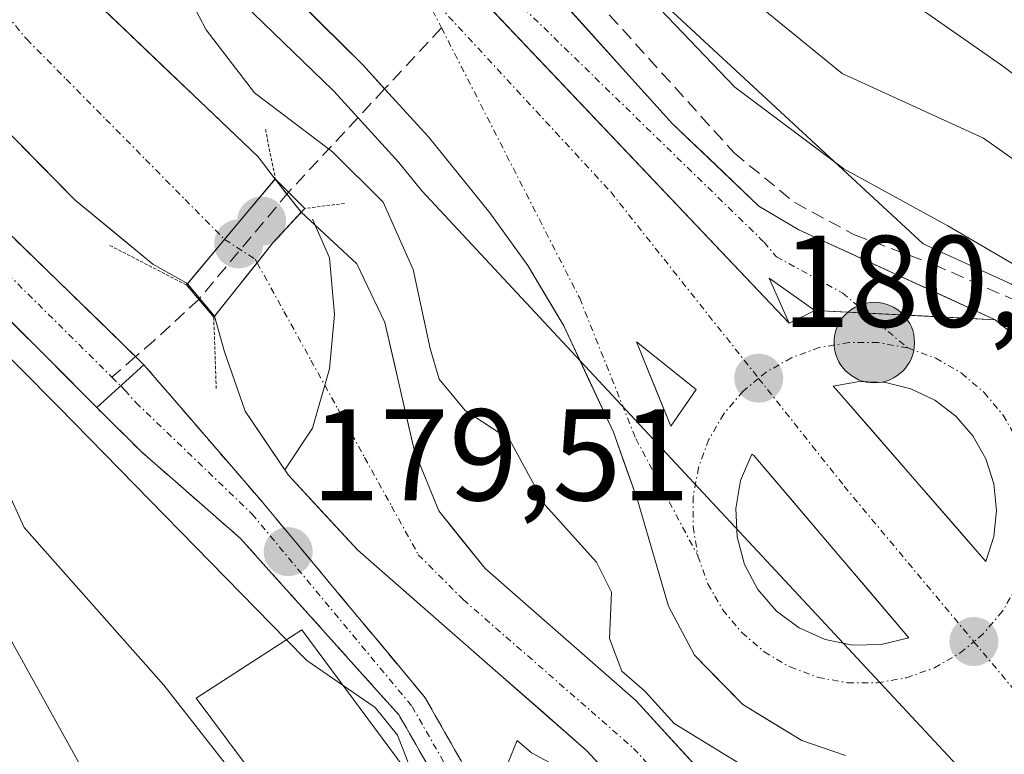
# Model space of a CAD drawing. Units: metres. Extents: x 616878 to 620320, y 4775703 to 4778077.
# Drawn here: x 617438 to 617514, y 4776992 to 4777049 of the extents above; entities that cross this region are included whole.
import ezdxf
from ezdxf.enums import TextEntityAlignment as Align

# ---------------------------------------------------------------- set-up
doc = ezdxf.new("R2010")
doc.units = ezdxf.units.M
doc.header["$MEASUREMENT"] = 0
for name, pattern in [('TRAZO_Y_PUNTO', [1, 0.5, -0.25, 0, -0.25]), ('TRAZOS2', [0.375, 0.25, -0.125]), ('TRAZOSX2', [1.5, 1, -0.5])]:
    doc.linetypes.add(name, pattern=pattern)
for name, color, linetype, lineweight in [('Arbolado forestal CxS', 92, 'Continuous', 0), ('Camino', 19, 'TRAZOSX2', 0), ('Camino Cxs', 19, 'Continuous', 0), ('Camino eje', 19, 'TRAZO_Y_PUNTO', 0), ('Carretera de calzada única', 19, 'Continuous', 13), ('Carretera de calzada única Cxs', 19, 'Continuous', 13), ('Carretera de calzada única eje', 19, 'TRAZO_Y_PUNTO', 0), ('Carátula', 7, 'Continuous', 5), ('Corriente natural Cxs', 5, 'Continuous', 13), ('Corriente natural eje', 5, 'TRAZO_Y_PUNTO', 0), ('Corriente natural eje oculto', 252, 'TRAZO_Y_PUNTO', 0), ('Corriente natural oculto Cxs', 252, 'Continuous', 13), ('Corriente natural superficial', 5, 'Continuous', 13), ('Corriente natural superficial oculto', 252, 'TRAZO_Y_PUNTO', 13), ('Curva de nivel normal', 36, 'Continuous', 0), ('Isleta de vial', 135, 'Continuous', 13), ('Molino', 142, 'Continuous', 13), ('Molino Cxs', 142, 'Continuous', 13), ('Núcleo urbano CxS', 19, 'Continuous', 0), ('Obra de contención lineal', 1, 'TRAZOSX2', 13), ('Presa lineal', 232, 'Continuous', 0), ('Puente', 1, 'Continuous', 0), ('Puente Cxs', 1, 'Continuous', 13), ('Puente esquema', 1, 'TRAZOS2', 0), ('Punto de cota en construcción elevada', 7, 'Continuous', 0), ('Punto de cota en terreno', 7, 'Continuous', 0), ('Punto kilométrico de carretera', 7, 'Continuous', 0), ('Rótulo de punto de cota en terreno', 19, 'Continuous', 0), ('Senda', 19, 'TRAZOSX2', 0), ('Suelo desnudo CxS', 43, 'Continuous', 0)]:
    doc.layers.add(name, color=color, linetype=linetype, lineweight=lineweight)
doc.styles.add('Arial', font='txt', dxfattribs={"height": 0.2})

# ---------------------------------------------------------------- blocks, each defined once
blk = doc.blocks.new('*U156')
at = {"layer": 'Arbolado forestal CxS', "color": 92, "linetype": 'Continuous', "lineweight": 0}
for points in [[(617435.4201, 4777042.1101, 178.3966), (617442.4801, 4777034.9701, 179.1114), (617448.4601, 4777030.0401, 178.9698), (617451.0201, 4777028.6001, 178.1093), (617451.1037, 4777028.5161, 178.0844), (617453.1919, 4777026.0477, 177.8168), (617453.9501, 4777023.3101, 178.0575), (617455.5501, 4777018.7401, 178.6295), (617458.8601, 4777013.8401, 179.2466), (617464.2101, 4777008.0501, 179.7217), (617481.8401, 4776992.6301, 179.1142), (617487.4901, 4776986.4501, 178.7429)], [(617492.0501, 4776989.4401, 178.8441), (617485.6001, 4776996.4801, 179.6616), (617474.0001, 4777006.6301, 179.5019), (617470.4401, 4777011.0701, 179.3375), (617468.5801, 4777015.6701, 179.1493), (617466.2901, 4777025.5501, 179.4093), (617464.1401, 4777030.0601, 178.6941), (617459.8707, 4777034.0291, 178.0282), (617457.8483, 4777036.5741, 178.3037), (617456.5401, 4777038.2901, 178.6021), (617435.7601, 4777058.1301, 176.8755), (617431.6601, 4777062.5801, 176.623), (617428.7801, 4777066.6801, 176.8195), (617415.825, 4777082.9886, 176.2963), (617421.6313, 4777079.4115, 177.0378), (617452.4273, 4777052.9899, 180.132), (617462.2935, 4777043.4135, 180.2854), (617462.4017, 4777043.3057, 180.2978), (617467.3649, 4777037.8627, 180.4684), (617469.1328, 4777035.6839, 180.3724), (617518.3501, 4776982.8901, 180.859)]]:
    blk.add_polyline3d(points, dxfattribs=at)
blk = doc.blocks.new('*U170')
at = {"layer": 'Suelo desnudo CxS', "color": 43, "linetype": 'Continuous', "lineweight": 0}
for points in [[(617487.4901, 4776986.4501, 178.7429), (617481.8401, 4776992.6301, 179.1142), (617464.2101, 4777008.0501, 179.7217), (617458.8601, 4777013.8401, 179.2466), (617455.5501, 4777018.7401, 178.6295), (617453.9501, 4777023.3101, 178.0575), (617453.1919, 4777026.0477, 177.8168), (617451.1037, 4777028.5161, 178.0844), (617451.0201, 4777028.6001, 178.1093), (617448.4601, 4777030.0401, 178.9698), (617442.4801, 4777034.9701, 179.1114), (617435.4201, 4777042.1101, 178.3966)], [(617374.3801, 4777160.3201, 176.586), (617399.0101, 4777125.9101, 176.0586), (617403.7001, 4777118.5601, 176.2189), (617405.0701, 4777114.4701, 176.3317), (617405.4831, 4777108.4237, 176.1347), (617405.4589, 4777108.1682, 176.1254), (617405.1273, 4777104.6671, 177.5886), (617411.3263, 4777088.6519, 176.548), (617415.825, 4777082.9886, 176.2963), (617428.7801, 4777066.6801, 176.8195), (617431.6601, 4777062.5801, 176.623), (617435.7601, 4777058.1301, 176.8755), (617456.5401, 4777038.2901, 178.6021), (617457.8483, 4777036.5741, 178.3037), (617459.8707, 4777034.0291, 178.0282), (617464.1401, 4777030.0601, 178.6941), (617466.2901, 4777025.5501, 179.4093), (617468.5801, 4777015.6701, 179.1493), (617470.4401, 4777011.0701, 179.3375), (617474.0001, 4777006.6301, 179.5019), (617485.6001, 4776996.4801, 179.6616), (617492.0501, 4776989.4401, 178.8441)]]:
    blk.add_polyline3d(points, dxfattribs=at)
blk = doc.blocks.new('5PATER')
at = {"layer": 'Carátula', "linetype": 'Continuous', "lineweight": 5}
h = blk.add_hatch(color=250, dxfattribs=at)
edge = h.paths.add_edge_path()
edge.add_ellipse((0.002, 0.008), major_axis=(-1.326, -1.344), ratio=0.999422, start_angle=0, end_angle=360)
blk = doc.blocks.new('*U282')
at = {"layer": 'Carretera de calzada única Cxs', "color": 19, "linetype": 'Continuous', "lineweight": 13}
blk.add_polyline3d([(617478.37, 4777051.97, 181.123), (617481.72, 4777048.26, 180.906), (617485.07, 4777044.55, 181.134), (617488.42, 4777040.84, 181.39), (617491.745, 4777037.675, 180.817), (617495.07, 4777034.51, 181.019), (617498.14, 4777032.68, 180.935), (617501.918, 4777030.953, 181.28), (617505.695, 4777029.225, 181.093), (617509.473, 4777027.498, 180.78), (617513.25, 4777025.77, 181.054), (617508.623, 4777026.01, 180.732), (617503.997, 4777026.25, 180.725), (617499.37, 4777026.49, 180.785), (617495.85, 4777028.96, 180.817), (617497.39, 4777025.5, 180.816), (617494.033, 4777029.039, 180.81), (617490.676, 4777032.578, 180.817), (617487.319, 4777036.117, 180.829), (617483.962, 4777039.656, 180.794), (617480.605, 4777043.195, 180.823), (617477.248, 4777046.734, 180.767), (617473.891, 4777050.273, 180.716)], dxfattribs=at)
blk = doc.blocks.new('*U284')
at = {"layer": 'Carretera de calzada única Cxs', "color": 19, "linetype": 'Continuous', "lineweight": 13}
for points in [[(617434.88, 4777084.24, 180.086), (617438.453, 4777081.94, 180.173), (617442.027, 4777079.64, 180.266), (617445.6, 4777077.34, 180.328), (617449.244, 4777074.05, 180.351), (617452.888, 4777070.76, 180.423), (617456.532, 4777067.47, 180.52), (617460.176, 4777064.18, 180.576), (617463.82, 4777060.89, 180.604), (617467.177, 4777057.351, 180.672), (617470.534, 4777053.812, 180.699), (617473.891, 4777050.273, 180.716), (617477.248, 4777046.734, 180.767), (617480.605, 4777043.195, 180.823), (617483.962, 4777039.656, 180.794), (617487.319, 4777036.117, 180.829), (617490.676, 4777032.578, 180.817), (617494.033, 4777029.039, 180.81), (617497.39, 4777025.5, 180.816), (617499.37, 4777026.49, 180.785), (617503.997, 4777026.25, 180.725), (617508.623, 4777026.01, 180.732), (617513.25, 4777025.77, 181.054), (617515.81, 4777023.7, 180.619)], [(617501.73, 4776992.26, 180.599), (617498.37, 4776993.43, 180.488), (617496.095, 4776994.805, 180.461), (617493.82, 4776996.18, 180.418), (617491.96, 4776998.08, 180.524), (617490.1, 4776999.98, 180.459), (617488.1, 4777003.74, 180.405), (617486.895, 4777007.875, 180.503), (617485.69, 4777012.01, 180.538), (617484.79, 4777014.57, 180.584), (617483.89, 4777017.13, 180.584), (617481.97, 4777021.21, 180.599), (617480.05, 4777025.29, 180.67), (617478.665, 4777027.61, 180.632), (617477.28, 4777029.93, 180.596), (617474.37, 4777033.99, 180.585), (617472.005, 4777036.905, 180.546), (617469.64, 4777039.82, 180.53), (617467.105, 4777042.6, 180.466), (617464.57, 4777045.38, 180.364), (617461.358, 4777048.58, 180.267), (617458.147, 4777051.78, 180.195)]]:
    blk.add_polyline3d(points, dxfattribs=at)
for points in [[(617486.96, 4777020.83, 180.652), (617488.28, 4777017.58, 180.642), (617490.23, 4777020.41, 180.685), (617487.935, 4777022.245, 180.672), (617485.64, 4777024.08, 180.665), (617486.96, 4777020.83, 180.652)], [(617501.23, 4777020.16, 180.862), (617504.055, 4777016.915, 180.897), (617506.88, 4777013.67, 180.888), (617509.705, 4777010.425, 180.859), (617512.53, 4777007.18, 180.822), (617513.14, 4777009.1, 180.829), (617513.35, 4777011.11, 180.831), (617513.14, 4777013.14, 180.849), (617512.53, 4777015.07, 180.823), (617511.53, 4777016.84, 180.785), (617510.21, 4777018.36, 180.784), (617508.6, 4777019.59, 180.83), (617506.76, 4777020.46, 180.876), (617504.8, 4777020.93, 180.863), (617502.78, 4777021.01, 180.858), (617500.78, 4777020.67, 180.851), (617501.23, 4777020.16, 180.862)], [(617506.6, 4777001.32, 180.673), (617503.618, 4777004.825, 180.761), (617500.635, 4777008.33, 180.746), (617497.653, 4777011.835, 180.774), (617494.67, 4777015.34, 180.735), (617494.51, 4777015.42, 180.731), (617493.66, 4777013.4, 180.703), (617493.28, 4777011.25, 180.684), (617493.39, 4777009.07, 180.678), (617493.96, 4777006.96, 180.667), (617494.98, 4777005.02, 180.653), (617496.41, 4777003.36, 180.64), (617498.16, 4777002.07, 180.671), (617500.16, 4777001.18, 180.697), (617502.3, 4777000.75, 180.704), (617504.48, 4777000.8, 180.685), (617506.6, 4777001.32, 180.673)]]:
    blk.add_polyline3d(points, close=True, dxfattribs=at)
blk = doc.blocks.new('5HITCA')
at = {"layer": 'Carátula', "linetype": 'Continuous', "lineweight": 5}
h = blk.add_hatch(color=1, dxfattribs=at)
edge = h.paths.add_edge_path()
edge.add_arc((0, 0.001), 3.096, 0.00109, 360.00109)
at = {"layer": 'Carátula', "color": 250, "linetype": 'Continuous', "lineweight": 5}
blk.add_circle((0, 0.001, 0.003), 3.096, dxfattribs=at)
blk = doc.blocks.new('5PANOT')
at = {"layer": 'Carátula', "linetype": 'Continuous', "lineweight": 5}
h = blk.add_hatch(color=1, dxfattribs=at)
edge = h.paths.add_edge_path()
edge.add_arc((0.002, -0.001), 1.888, 270.0012, 630.0012)

msp = doc.modelspace()

# ---------------------------------------------------------------- linework, layer by layer
at = {"layer": 'Arbolado forestal CxS', "color": 92, "linetype": 'Continuous', "lineweight": 0}
for points in [[(617547.16, 4776989.45, 184.825), (617532.764, 4777012.782, 184.447), (617526.268, 4777017.465, 182.726), (617523.784, 4777020.462, 182.421), (617523.594, 4777020.668, 182.322), (617520.485, 4777023.758, 182.129), (617520.277, 4777023.945, 182.169), (617515.136, 4777028.103, 181.787), (617515.031, 4777028.175, 181.804), (617514.948, 4777028.243, 181.825), (617514.855, 4777028.296, 181.829), (617514.748, 4777028.369, 181.842), (617514.607, 4777028.437, 181.835), (617514.498, 4777028.498, 181.835), (617507.708, 4777031.603, 180.671), (617478.156, 4777058.95, 182.872), (617459.789, 4777090.721, 185.316), (617444.769, 4777121.644, 186.33)], [(617444.769, 4777121.644, 186.33), (617459.789, 4777090.721, 185.316), (617478.156, 4777058.95, 182.872), (617507.708, 4777031.603, 180.671), (617514.498, 4777028.498, 181.835), (617514.607, 4777028.437, 181.835), (617514.748, 4777028.369, 181.842), (617514.855, 4777028.296, 181.829), (617514.948, 4777028.243, 181.825), (617515.031, 4777028.175, 181.804), (617515.136, 4777028.103, 181.787), (617520.277, 4777023.945, 182.169), (617520.485, 4777023.758, 182.129), (617523.594, 4777020.668, 182.322), (617523.784, 4777020.462, 182.421), (617526.268, 4777017.465, 182.726), (617532.764, 4777012.782, 184.447), (617547.16, 4776989.45, 184.825)], [(617405.401, 4777089.411, 177.298), (617406.314, 4777083.523, 177.511), (617406.5, 4777082.32, 177.669), (617413.07, 4777069.04, 178.592), (617420.95, 4777058.91, 178.137), (617428.47, 4777050.9, 177.795), (617435.42, 4777042.11, 178.397), (617442.48, 4777034.97, 179.111), (617448.46, 4777030.04, 178.97), (617451.02, 4777028.6, 178.109), (617451.104, 4777028.516, 178.084), (617453.192, 4777026.048, 177.817), (617453.95, 4777023.31, 178.057), (617455.55, 4777018.74, 178.63), (617458.86, 4777013.84, 179.247), (617464.21, 4777008.05, 179.722), (617481.84, 4776992.63, 179.114), (617487.49, 4776986.45, 178.743), (617491.01, 4776978.57, 179.483), (617492.14, 4776975.977, 179.599)], [(617415.825, 4777082.989, 176.296), (617421.631, 4777079.411, 177.038), (617452.427, 4777052.99, 180.132), (617462.293, 4777043.413, 180.285), (617462.402, 4777043.306, 180.298), (617467.365, 4777037.863, 180.468), (617469.133, 4777035.684, 180.372), (617518.35, 4776982.89, 180.859)], [(617415.825, 4777082.989, 176.296), (617428.78, 4777066.68, 176.82), (617431.66, 4777062.58, 176.623), (617435.76, 4777058.13, 176.876), (617456.54, 4777038.29, 178.602), (617457.848, 4777036.574, 178.304), (617459.871, 4777034.029, 178.028), (617464.14, 4777030.06, 178.694), (617466.29, 4777025.55, 179.409), (617468.58, 4777015.67, 179.149), (617470.44, 4777011.07, 179.337), (617474, 4777006.63, 179.502), (617485.6, 4776996.48, 179.662), (617492.05, 4776989.44, 178.844), (617496.07, 4776980.42, 179.625), (617497.985, 4776975.221, 180.022)]]:
    msp.add_polyline3d(points, dxfattribs=at)
at = {"layer": 'Camino', "color": 19, "linetype": 'TRAZOSX2', "lineweight": 0}
for points in [[(617447.76, 4777022.31), (617456.898, 4777011.714), (617456.988, 4777011.617), (617469.312, 4776996.808), (617469.431, 4776996.637), (617474.307, 4776988.077)], [(617470.182, 4776990.47), (617467.4, 4776995.354), (617455.202, 4777008.944), (617447.635, 4777015.558), (617444.14, 4777019.01)]]:
    msp.add_lwpolyline(points, dxfattribs=at)
at = {"layer": 'Camino Cxs', "color": 19, "linetype": 'Continuous', "lineweight": 0}
msp.add_lwpolyline([(617447.76, 4777022.31), (617444.14, 4777019.01)], dxfattribs=at)
msp.add_polyline3d([(617469.803, 4776991.135, 180.057), (617467.4, 4776995.354, 179.959), (617464.351, 4776998.751, 179.915), (617461.301, 4777002.149, 179.73), (617458.252, 4777005.546, 179.523), (617455.202, 4777008.944, 179.287), (617452.68, 4777011.149, 179.253), (617450.158, 4777013.353, 179.454), (617447.635, 4777015.558, 179.583), (617444.14, 4777019.01, 179.668), (617447.76, 4777022.31, 179.114), (617450.806, 4777018.778, 179.136), (617453.852, 4777015.246, 178.912), (617456.899, 4777011.714, 179.154), (617456.989, 4777011.617, 179.153), (617460.07, 4777007.915, 179.382), (617463.151, 4777004.212, 179.57), (617466.232, 4777000.51, 179.742), (617469.313, 4776996.808, 179.792), (617469.431, 4776996.637, 179.799), (617471.869, 4776992.357, 179.89), (617474.308, 4776988.077, 179.979)], dxfattribs=at)
at = {"layer": 'Camino eje', "color": 19, "linetype": 'TRAZO_Y_PUNTO', "lineweight": 0}
for points in [[(617445.979, 4777020.687), (617446.285, 4777020.352)], [(617446.285, 4777020.352), (617447.152, 4777019.403), (617456.068, 4777010.847), (617468.39, 4776996.04), (617471.365, 4776990.818)]]:
    msp.add_lwpolyline(points, dxfattribs=at)
at = {"layer": 'Carretera de calzada única', "color": 19, "linetype": 'Continuous', "lineweight": 13}
for points in [[(617407.64, 4777164.76), (617412.25, 4777149.93), (617419.53, 4777137.9), (617427.85, 4777127.34), (617434.12, 4777120.3), (617437.73, 4777116.84), (617442.1, 4777113.57), (617444, 4777111.43), (617445.39, 4777108.94), (617450.39, 4777095.43), (617455.07, 4777085.99), (617458.98, 4777079.59), (617466.53, 4777068.34), (617478.37, 4777051.97), (617488.42, 4777040.84), (617495.07, 4777034.51), (617498.14, 4777032.68), (617513.25, 4777025.77)], [(617340.21, 4777143.65), (617351.66, 4777130.18), (617358.62, 4777120.36), (617363.89, 4777111.86), (617369.5, 4777100.85), (617375.91, 4777081.55), (617378.62, 4777077.34), (617380.14, 4777075.79), (617384.07, 4777072.73), (617394.23, 4777066.61), (617402.5, 4777060.73), (617412.44, 4777050.83), (617444.14, 4777019.01)], [(617447.121, 4777022.932), (617431.28, 4777038.35), (617417.82, 4777054.96), (617406.55, 4777066.51), (617390.32, 4777080.41), (617388.19, 4777082.51), (617385.41, 4777086.48), (617385.21, 4777089.38), (617385.94, 4777091.88), (617388.39, 4777094.59), (617392.89, 4777096.11), (617395.19, 4777096.89)], [(617418.71, 4777086.61), (617422.32, 4777084.66), (617428.53, 4777080.48), (617435.05, 4777074.6), (617445.3, 4777064.58), (617464.57, 4777045.38), (617466.276, 4777043.509)], [(617466.276, 4777043.509), (617469.64, 4777039.82), (617474.37, 4777033.99), (617477.28, 4777029.93), (617480.05, 4777025.29), (617483.89, 4777017.13), (617485.69, 4777012.01), (617488.1, 4777003.74), (617490.1, 4776999.98), (617493.82, 4776996.18), (617498.37, 4776993.43), (617501.73, 4776992.26)], [(617499.37, 4777026.49), (617495.85, 4777028.96), (617497.39, 4777025.5)], [(617499.37, 4777026.49), (617497.39, 4777025.5)], [(617564.92, 4776958.01), (617564.16, 4776958.48), (617563.53, 4776959.08), (617558.25, 4776964.54), (617551.32, 4776972.74), (617548.35, 4776976.75), (617541.67, 4776986.85), (617528.14, 4777009.81), (617525.69, 4777013.46), (617521.48, 4777018.54), (617518.37, 4777021.63), (617513.25, 4777025.77)], [(617485.64, 4777024.08), (617486.96, 4777020.83), (617488.28, 4777017.58)], [(617488.28, 4777017.58), (617490.23, 4777020.41), (617487.935, 4777022.245), (617485.64, 4777024.08)], [(617447.76, 4777022.31), (617447.121, 4777022.932)], [(617512.53, 4777007.18), (617513.14, 4777009.1), (617513.35, 4777011.11), (617513.14, 4777013.14), (617512.53, 4777015.07), (617511.53, 4777016.84), (617510.21, 4777018.36), (617508.6, 4777019.59), (617506.76, 4777020.46), (617504.8, 4777020.93), (617502.78, 4777021.01), (617500.78, 4777020.67), (617501.23, 4777020.16)], [(617501.23, 4777020.16), (617504.055, 4777016.915), (617506.88, 4777013.67), (617509.705, 4777010.425), (617512.53, 4777007.18)], [(617506.6, 4777001.32), (617503.618, 4777004.825), (617500.635, 4777008.33), (617497.653, 4777011.835), (617494.67, 4777015.34), (617494.51, 4777015.42), (617493.66, 4777013.4), (617493.28, 4777011.25), (617493.39, 4777009.07), (617493.96, 4777006.96), (617494.98, 4777005.02), (617496.41, 4777003.36), (617498.16, 4777002.07), (617500.16, 4777001.18), (617502.3, 4777000.75)], [(617502.3, 4777000.75), (617504.48, 4777000.8), (617506.6, 4777001.32)]]:
    msp.add_lwpolyline(points, dxfattribs=at)
at = {"layer": 'Carretera de calzada única Cxs', "color": 19, "linetype": 'Continuous', "lineweight": 13}
for points in [[(617424.16, 4777091.14), (617445.6, 4777077.34), (617463.82, 4777060.89), (617497.39, 4777025.5)], [(617424.16, 4777091.14), (617445.6, 4777077.34), (617463.82, 4777060.89), (617497.39, 4777025.5)], [(617499.37, 4777026.49), (617513.25, 4777025.77)], [(617499.37, 4777026.49), (617513.25, 4777025.77)], [(617447.76, 4777022.31), (617444.14, 4777019.01)]]:
    msp.add_lwpolyline(points, dxfattribs=at)
msp.add_polyline3d([(617437.872, 4777031.934, 179.044), (617441.168, 4777028.726, 178.956), (617444.464, 4777025.518, 179.007), (617447.76, 4777022.31, 179.114), (617444.14, 4777019.01, 179.668), (617440.618, 4777022.546, 179.582), (617437.096, 4777026.081, 180.281)], dxfattribs=at)
at = {"layer": 'Carretera de calzada única eje', "color": 19, "linetype": 'TRAZO_Y_PUNTO', "lineweight": 0}
for points in [[(617441.07, 4777107.71), (617444.53, 4777102.97), (617451.73, 4777087.76), (617461.62, 4777070.8), (617476.94, 4777049.76), (617495.46, 4777031.74), (617496.41, 4777030.61), (617501.51, 4777027.82), (617503.329, 4777026.285)], [(617385.1, 4777078.41), (617402.78, 4777066.08), (617424.76, 4777041.68), (617445.305, 4777021.354)], [(617468.96, 4777051.52), (617470.652, 4777048.211)], [(617468.96, 4777051.52), (617483.67, 4777035.59), (617495.045, 4777021.262)], [(617470.652, 4777048.211), (617481.28, 4777027.42), (617485.6, 4777016.63), (617490.37, 4777007.61)], [(617503.329, 4777026.285), (617506.51, 4777023.6)], [(617506.51, 4777023.6), (617504.26, 4777024.01), (617501.98, 4777024.01), (617499.71, 4777023.63), (617497.57, 4777022.84), (617495.62, 4777021.74), (617495.045, 4777021.262)], [(617506.51, 4777023.6), (617508.67, 4777022.82), (617510.64, 4777021.66), (617512.39, 4777020.18), (617513.85, 4777018.43), (617515, 4777016.43), (617515.76, 4777014.27), (617516.16, 4777012.02), (617516.14, 4777009.74), (617515.73, 4777007.49), (617514.94, 4777005.34), (617513.8, 4777003.35), (617512.32, 4777001.61), (617511.599, 4777001.015)], [(617445.305, 4777021.354), (617445.979, 4777020.687)], [(617495.045, 4777021.262), (617493.85, 4777020.27), (617492.37, 4777018.54), (617491.21, 4777016.56), (617490.42, 4777014.41), (617490.01, 4777012.16), (617490, 4777009.86), (617490.37, 4777007.61)], [(617495.045, 4777021.262), (617501.62, 4777012.98), (617511.599, 4777001.015)], [(617490.37, 4777007.61), (617491.14, 4777005.46), (617492.28, 4777003.47), (617493.75, 4777001.71), (617495.48, 4777000.23), (617497.46, 4776999.07), (617499.62, 4776998.27), (617501.87, 4776997.86), (617504.16, 4776997.85), (617506.41, 4776998.24), (617508.57, 4776999.01), (617510.55, 4777000.15), (617511.599, 4777001.015)], [(617511.599, 4777001.015), (617521.17, 4776989.54), (617548.5, 4776954.48), (617551.33, 4776949.83), (617555.92, 4776942.66), (617561.1, 4776936.22), (617564.23, 4776931.21)]]:
    msp.add_lwpolyline(points, dxfattribs=at)
at = {"layer": 'Corriente natural Cxs', "color": 5, "linetype": 'Continuous', "lineweight": 13}
for points in [[(617435.76, 4777058.13, 176.658), (617439.223, 4777054.823, 177.014), (617442.687, 4777051.517, 177.137), (617446.15, 4777048.21, 176.953), (617449.613, 4777044.903, 177.913), (617453.077, 4777041.597, 178.664), (617456.54, 4777038.29, 179.24), (617457.848, 4777036.574, 179.004), (617455.909, 4777034.257, 178.507), (617453.97, 4777031.941, 178.334), (617451.104, 4777028.516, 179.278), (617451.02, 4777028.6, 179.259), (617448.46, 4777030.04, 179.019), (617445.47, 4777032.505, 178.946), (617442.48, 4777034.97, 178.638), (617440.127, 4777037.35, 178.45), (617437.773, 4777039.73, 178.029)], [(617484.665, 4776989.54, 179.388), (617481.84, 4776992.63, 179.595), (617478.314, 4776995.714, 179.505), (617474.788, 4776998.798, 179.434), (617471.262, 4777001.882, 179.703), (617467.736, 4777004.966, 179.619), (617464.21, 4777008.05, 179.414), (617461.535, 4777010.945, 179.013), (617458.86, 4777013.84, 178.793), (617457.205, 4777016.29, 178.262), (617455.55, 4777018.74, 177.937), (617453.95, 4777023.31, 178.157), (617453.192, 4777026.048, 178.556), (617454.831, 4777028.101, 177.975), (617456.469, 4777030.153, 177.701), (617457.68, 4777031.67, 178.054), (617459.871, 4777034.029, 178.688), (617462.005, 4777032.045, 178.369), (617464.14, 4777030.06, 178.326), (617466.29, 4777025.55, 178.4), (617467.053, 4777022.257, 178.608), (617467.817, 4777018.963, 178.787), (617468.58, 4777015.67, 178.969), (617470.44, 4777011.07, 179.15), (617472.22, 4777008.85, 179.272), (617474, 4777006.63, 179.416), (617476.9, 4777004.093, 179.376), (617479.8, 4777001.555, 179.313), (617482.7, 4776999.018, 179.473), (617485.6, 4776996.48, 179.8), (617488.825, 4776992.96, 179.703), (617492.05, 4776989.44, 179.44)]]:
    msp.add_polyline3d(points, dxfattribs=at)
at = {"layer": 'Corriente natural eje', "color": 5, "linetype": 'TRAZO_Y_PUNTO', "lineweight": 0}
for points in [[(617407.207, 4777090.711, 178.507), (617407.91, 4777089.48, 177.995), (617409.01, 4777086.253, 177.222), (617410.11, 4777083.027, 176.752), (617411.21, 4777079.8, 176.671), (617414.398, 4777076.18, 176.854), (617417.585, 4777072.56, 176.897), (617420.773, 4777068.94, 177.056), (617423.96, 4777065.32, 176.938), (617426.918, 4777061.722, 176.672), (617429.876, 4777058.124, 176.794), (617432.834, 4777054.526, 176.763), (617435.792, 4777050.928, 176.849), (617438.75, 4777047.33, 176.917), (617441.794, 4777044.252, 176.871), (617444.838, 4777041.174, 177.172), (617447.882, 4777038.097, 177.466), (617450.926, 4777035.019, 178.238), (617453.97, 4777031.941, 178.334)], [(617456.469, 4777030.153, 177.701), (617458.536, 4777026.411, 177.203), (617460.603, 4777022.669, 177.133), (617462.67, 4777018.927, 177.606), (617464.737, 4777015.185, 178.604), (617466.803, 4777011.442, 179.156), (617468.87, 4777007.7, 179.396), (617472.33, 4777004.25, 179.608), (617475.605, 4777001.39, 179.407), (617478.88, 4776998.53, 179.282), (617482.155, 4776995.67, 179.453), (617485.43, 4776992.81, 179.481), (617488.025, 4776989.96, 179.234)]]:
    msp.add_polyline3d(points, dxfattribs=at)
at = {"layer": 'Corriente natural eje oculto', "color": 252, "linetype": 'TRAZO_Y_PUNTO', "lineweight": 0}
msp.add_polyline3d([(617453.97, 4777031.941, 178.334), (617456.32, 4777030.42, 177.792), (617456.469, 4777030.153, 177.701)], dxfattribs=at)
at = {"layer": 'Corriente natural oculto Cxs', "color": 252, "linetype": 'Continuous', "lineweight": 13}
msp.add_polyline3d([(617459.871, 4777034.029, 178.688), (617457.68, 4777031.67, 178.054), (617456.469, 4777030.153, 177.701), (617454.831, 4777028.101, 177.975), (617453.192, 4777026.048, 178.556), (617451.104, 4777028.516, 179.278), (617453.97, 4777031.941, 178.334), (617455.909, 4777034.257, 178.507), (617457.848, 4777036.574, 179.004), (617459.871, 4777034.029, 178.688)], close=True, dxfattribs=at)
at = {"layer": 'Corriente natural superficial', "color": 5, "linetype": 'Continuous', "lineweight": 13}
for points in [[(617451.104, 4777028.516, 179.279), (617451.02, 4777028.6, 179.259), (617448.46, 4777030.04, 179.019), (617445.47, 4777032.505, 178.946), (617442.48, 4777034.97, 178.638), (617440.127, 4777037.35, 178.45), (617437.773, 4777039.73, 178.029), (617435.42, 4777042.11, 177.798), (617433.103, 4777045.04, 177.814), (617430.787, 4777047.97, 177.663), (617428.47, 4777050.9, 177.745), (617425.963, 4777053.57, 177.882), (617423.457, 4777056.24, 178.025), (617420.95, 4777058.91, 178.265), (617418.323, 4777062.287, 178.422), (617415.697, 4777065.663, 178.561), (617413.07, 4777069.04, 178.609), (617410.88, 4777073.467, 178.301), (617408.69, 4777077.893, 177.887), (617406.5, 4777082.32, 178.466), (617406.314, 4777083.523, 178.458), (617405.672, 4777087.662, 178.631), (617405.03, 4777091.8, 179.076)], [(617411.326, 4777088.652, 176.115), (617414.235, 4777084.99, 176.343), (617417.144, 4777081.328, 176.33), (617420.053, 4777077.666, 176.314), (617422.962, 4777074.004, 176.616), (617425.871, 4777070.342, 176.791), (617428.78, 4777066.68, 176.998), (617430.22, 4777064.63, 176.834), (617431.66, 4777062.58, 176.65), (617433.71, 4777060.355, 176.902), (617435.76, 4777058.13, 176.658), (617439.223, 4777054.823, 177.014), (617442.687, 4777051.517, 177.137), (617446.15, 4777048.21, 176.953), (617449.613, 4777044.903, 177.913), (617453.077, 4777041.597, 178.664), (617456.54, 4777038.29, 179.24), (617457.848, 4777036.574, 179.004)], [(617453.97, 4777031.941, 178.334), (617455.909, 4777034.257, 178.507), (617457.848, 4777036.574, 179.004)], [(617453.97, 4777031.941, 178.334), (617455.909, 4777034.257, 178.507), (617457.848, 4777036.574, 179.004)], [(617459.871, 4777034.029, 178.688), (617457.68, 4777031.67, 178.054), (617456.469, 4777030.153, 177.701)], [(617459.871, 4777034.029, 178.688), (617457.68, 4777031.67, 178.054), (617456.469, 4777030.153, 177.701)], [(617459.871, 4777034.029, 178.688), (617462.005, 4777032.045, 178.37), (617464.14, 4777030.06, 178.326), (617466.29, 4777025.55, 178.4), (617467.053, 4777022.257, 178.608), (617467.817, 4777018.963, 178.788), (617468.58, 4777015.67, 178.969), (617470.44, 4777011.07, 179.15), (617472.22, 4777008.85, 179.272), (617474, 4777006.63, 179.416), (617476.9, 4777004.093, 179.376), (617479.8, 4777001.555, 179.313), (617482.7, 4776999.018, 179.473), (617485.6, 4776996.48, 179.8), (617488.825, 4776992.96, 179.703), (617492.05, 4776989.44, 179.44)], [(617451.104, 4777028.516, 179.279), (617453.97, 4777031.941, 178.334)], [(617451.104, 4777028.516, 179.279), (617453.97, 4777031.941, 178.334)], [(617456.469, 4777030.153, 177.701), (617454.831, 4777028.101, 177.975), (617453.192, 4777026.048, 178.556)], [(617456.469, 4777030.153, 177.701), (617454.831, 4777028.101, 177.975), (617453.192, 4777026.048, 178.556)], [(617484.665, 4776989.54, 179.388), (617481.84, 4776992.63, 179.595), (617478.314, 4776995.714, 179.505), (617474.788, 4776998.798, 179.434), (617471.262, 4777001.882, 179.703), (617467.736, 4777004.966, 179.619), (617464.21, 4777008.05, 179.414), (617461.535, 4777010.945, 179.013), (617458.86, 4777013.84, 178.793), (617457.205, 4777016.29, 178.262), (617455.55, 4777018.74, 177.937), (617453.95, 4777023.31, 178.157), (617453.192, 4777026.048, 178.556)]]:
    msp.add_polyline3d(points, dxfattribs=at)
at = {"layer": 'Corriente natural superficial oculto', "color": 252, "linetype": 'TRAZO_Y_PUNTO', "lineweight": 13}
for points in [[(617457.848, 4777036.574, 179.004), (617459.871, 4777034.029, 178.688)], [(617453.192, 4777026.048, 178.556), (617451.104, 4777028.516, 179.279)]]:
    msp.add_polyline3d(points, dxfattribs=at)
at = {"layer": 'Curva de nivel normal', "color": 36, "linetype": 'Continuous', "lineweight": 0}
for points in [[(617458.722, 4777001.163, 180), (617441.22, 4777019.05, 180), (617425.88, 4777034.48, 180), (617411.56, 4777048.17, 180), (617400.18, 4777058.54, 180), (617390.54, 4777066.13, 180), (617381.83, 4777072.83, 180), (617374.42, 4777081.29, 180), (617357.2, 4777110.08, 180), (617344.49, 4777127.68, 180), (617330.07, 4777144.34, 180), (617310, 4777164.61, 180), (617307.91, 4777167.61, 180), (617308.13, 4777169.6, 180), (617310.43, 4777171.69, 180), (617312.89, 4777173.75, 180), (617313.26, 4777175.7, 180), (617311.33, 4777178.67, 180), (617304.65, 4777186.06, 180), (617293.56, 4777197.64, 180), (617277.47, 4777214.14, 180), (617259.6, 4777235.24, 180)], [(617546.03, 4776992.27, 185), (617543.4, 4776998.09, 185), (617537.25, 4777007.06, 185), (617534.05, 4777010.31, 185), (617530.26, 4777014.93, 185), (617527.7, 4777019.18, 185), (617523.81, 4777022.76, 185), (617517.49, 4777028.38, 185), (617509.6, 4777032.99, 185), (617501.6, 4777037.36, 185), (617493.22, 4777043.64, 185), (617486.87, 4777050.27, 185), (617480.67, 4777058.56, 185), (617475.88, 4777064.8, 185), (617470.09, 4777073.74, 185), (617465.74, 4777080.02, 185), (617459.37, 4777091.06, 185), (617457.14, 4777097.25, 185), (617453.86, 4777103.21, 185), (617450.8, 4777109.66, 185), (617448.02, 4777114.55, 185), (617444.45, 4777118.58, 185), (617436.08, 4777125.9, 185)], [(617557.77, 4776994.01, 190), (617551.55, 4776999.12, 190), (617548.22, 4777001.13, 190), (617545.84, 4777002.08, 190), (617542.71, 4777005.28, 190), (617540.52, 4777008.32, 190), (617536.97, 4777011.78, 190), (617533.28, 4777016.32, 190), (617530.86, 4777021.08, 190), (617528.28, 4777024.41, 190), (617523.15, 4777029.36, 190), (617517.18, 4777036.3, 190), (617512.33, 4777039.74, 190), (617501.46, 4777044.7, 190), (617493.72, 4777051.02, 190), (617487.91, 4777057.88, 190), (617477.16, 4777072.83, 190), (617469.32, 4777085.87, 190), (617467.03, 4777091.9, 190), (617465.14, 4777095.22, 190)], [(617471.38, 4777095.5, 195), (617471.56, 4777091.87, 195), (617472.74, 4777089.15, 195), (617477.69, 4777081.55, 195), (617492.78, 4777063.09, 195), (617504.68, 4777051.67, 195), (617513.73, 4777045.33, 195), (617520.52, 4777040.24, 195), (617526.56, 4777036.14, 195), (617532.69, 4777033.06, 195), (617537.08, 4777029.92, 195), (617541.2, 4777024.82, 195), (617547.86, 4777014.77, 195), (617554.36, 4777006.83, 195), (617575.04, 4776990, 195)], [(617454.39, 4776991.15, 185), (617449.3, 4776997.66, 185), (617438.56, 4777009.79, 185), (617433.13, 4777021.69, 185), (617432.12, 4777023.4, 185), (617430.37, 4777024.28, 185), (617427.91, 4777025.88, 185), (617423.91, 4777031.17, 185), (617414.01, 4777040.1, 185), (617403.65, 4777050.39, 185), (617390.52, 4777062.16, 185), (617377.46, 4777072.36, 185), (617373.62, 4777076.93, 185), (617368.46, 4777085.17, 185)], [(617443.37, 4776990.59, 190), (617436.09, 4777003.69, 190), (617431.76, 4777008.67, 190), (617428.3, 4777013.91, 190), (617424.46, 4777018.43, 190), (617416.17, 4777025.24, 190), (617401.25, 4777038.2, 190), (617392.21, 4777047.64, 190), (617384.83, 4777054.86, 190), (617379.22, 4777058.8, 190), (617372.69, 4777063.92, 190), (617361.96, 4777070.86, 190)], [(617434.54, 4777070.42, 180), (617440.7, 4777065.09, 180), (617445.48, 4777060.27, 180), (617448.25, 4777056.29, 180), (617452.56, 4777048.06, 180), (617456.27, 4777043.21, 180), (617462.26, 4777038.68, 180), (617466.17, 4777034.81, 180), (617468.48, 4777029.63, 180), (617469.79, 4777023.55, 180), (617470.47, 4777021.19, 180), (617472.48, 4777018.8, 180), (617475.87, 4777016.56, 180), (617478.62, 4777011.52, 180), (617482.58, 4777007.14, 180), (617483.73, 4777004.82, 180), (617483.58, 4777001.25, 180), (617484.535, 4776998.741, 180), (617486.259, 4776997.233, 0), (617486.291, 4776997.203, 0), (617486.337, 4776997.156, 0), (617488.557, 4776994.733, 180), (617496.08, 4776990.12, 180)], [(617463.083, 4776997.652, 180), (617460.29, 4776999.56, 180), (617458.722, 4777001.163, 180)], [(617468.69, 4776990.21, 180), (617467.28, 4776993.84, 180), (617465.56, 4776995.96, 180), (617463.083, 4776997.652, 180)], [(617479.96, 4776991.18, 180), (617477.58, 4776992.47, 180), (617476.46, 4776993.43, 180), (617475.1, 4776990.04, 180)]]:
    msp.add_polyline3d(points, dxfattribs=at)
at = {"layer": 'Isleta de vial', "color": 135, "linetype": 'Continuous', "lineweight": 13}
for points in [[(617488.28, 4777017.58, 180.642), (617490.23, 4777020.41, 180.685), (617485.64, 4777024.08, 180.665), (617488.28, 4777017.58, 180.642)], [(617512.53, 4777007.18, 180.822), (617513.14, 4777009.1, 180.829), (617513.35, 4777011.11, 180.831), (617513.14, 4777013.14, 180.849), (617512.53, 4777015.07, 180.823), (617511.53, 4777016.84, 180.785), (617510.21, 4777018.36, 180.784), (617508.6, 4777019.59, 180.83), (617506.76, 4777020.46, 180.876), (617504.8, 4777020.93, 180.863), (617502.78, 4777021.01, 180.858), (617500.78, 4777020.67, 180.851), (617501.23, 4777020.16, 180.862), (617512.53, 4777007.18, 180.822)], [(617502.3, 4777000.75, 180.704), (617504.48, 4777000.8, 180.685), (617506.6, 4777001.32, 180.673), (617494.67, 4777015.34, 180.735), (617494.51, 4777015.42, 180.731), (617493.66, 4777013.4, 180.703), (617493.28, 4777011.25, 180.684), (617493.39, 4777009.07, 180.678), (617493.96, 4777006.96, 180.667), (617494.98, 4777005.02, 180.653), (617496.41, 4777003.36, 180.64), (617498.16, 4777002.07, 180.671), (617500.16, 4777001.18, 180.697), (617502.3, 4777000.75, 180.704)]]:
    msp.add_polyline3d(points, dxfattribs=at)
at = {"layer": 'Molino', "color": 142, "linetype": 'Continuous', "lineweight": 13}
msp.add_polyline3d([(617467.78, 4776991.32, 180.203), (617456.01, 4776982.58, 185.387), (617452.56, 4776987.22, 185.729), (617456.59, 4776990.21, 184.235), (617451.78, 4776996.68, 184.174), (617459.91, 4777001.93, 179.885), (617467.78, 4776991.32, 180.203)], dxfattribs=at)
at = {"layer": 'Molino Cxs', "color": 142, "linetype": 'Continuous', "lineweight": 13}
msp.add_polyline3d([(617467.78, 4776991.32, 180.203), (617456.01, 4776982.58, 185.387), (617452.56, 4776987.22, 185.729), (617456.59, 4776990.21, 184.235), (617451.78, 4776996.68, 184.174), (617459.91, 4777001.93, 179.885), (617467.78, 4776991.32, 180.203)], close=True, dxfattribs=at)
at = {"layer": 'Núcleo urbano CxS', "color": 19, "linetype": 'Continuous', "lineweight": 0}
for points in [[(617411.687, 4777161.847, 180.392), (617415.006, 4777151.17, 180.268), (617422.001, 4777139.612, 180.517), (617430.151, 4777129.268, 181.969), (617436.281, 4777122.384, 181.494), (617436.384, 4777122.286, 181.506), (617444.769, 4777121.644, 186.33), (617459.789, 4777090.721, 185.316), (617478.156, 4777058.95, 182.872), (617507.708, 4777031.603, 180.671), (617514.498, 4777028.498, 181.835), (617514.607, 4777028.437, 181.835), (617514.748, 4777028.369, 181.842), (617514.855, 4777028.296, 181.829), (617514.948, 4777028.243, 181.825), (617515.031, 4777028.175, 181.804), (617515.136, 4777028.103, 181.787), (617520.277, 4777023.945, 182.169), (617520.485, 4777023.758, 182.129), (617523.594, 4777020.668, 182.322), (617523.784, 4777020.462, 182.421), (617526.268, 4777017.465, 182.726), (617532.764, 4777012.782, 184.447), (617547.16, 4776989.45, 184.825)], [(617444.769, 4777121.644, 186.33), (617459.789, 4777090.721, 185.316), (617478.156, 4777058.95, 182.872), (617507.708, 4777031.603, 180.671), (617514.498, 4777028.498, 181.835), (617514.607, 4777028.437, 181.835), (617514.748, 4777028.369, 181.842), (617514.855, 4777028.296, 181.829), (617514.948, 4777028.243, 181.825), (617515.031, 4777028.175, 181.804), (617515.136, 4777028.103, 181.787), (617520.277, 4777023.945, 182.169), (617520.485, 4777023.758, 182.129), (617523.594, 4777020.668, 182.322), (617523.784, 4777020.462, 182.421), (617526.268, 4777017.465, 182.726), (617532.764, 4777012.782, 184.447), (617547.16, 4776989.45, 184.825)], [(617415.825, 4777082.989, 176.296), (617421.631, 4777079.411, 177.038), (617452.427, 4777052.99, 180.132), (617462.293, 4777043.413, 180.285), (617462.402, 4777043.306, 180.298), (617467.365, 4777037.863, 180.468), (617469.133, 4777035.684, 180.372), (617518.35, 4776982.89, 180.859)], [(617518.35, 4776982.89, 180.859), (617469.133, 4777035.684, 180.372), (617467.365, 4777037.863, 180.468), (617462.402, 4777043.306, 180.298), (617462.293, 4777043.413, 180.285), (617452.427, 4777052.99, 180.132), (617421.631, 4777079.411, 177.038)]]:
    msp.add_polyline3d(points, dxfattribs=at)
at = {"layer": 'Obra de contención lineal', "color": 1, "linetype": 'TRAZOSX2', "lineweight": 13}
msp.add_polyline3d([(617424.08, 4777135.41, 180.334), (617428.96, 4777128.92, 180.89), (617434.21, 4777122.97, 181.276), (617438.48, 4777118.52, 180.697), (617442.84, 4777115.26, 181.547), (617445.85, 4777111.85, 181.965), (617447.53, 4777107.76, 180.966), (617451.57, 4777096.73, 180.628), (617456.85, 4777086.16, 181.086), (617463.64, 4777075.57, 181.643), (617471.26, 4777064.43, 181.277), (617480.54, 4777052.55, 181.63), (617493.17, 4777038.59, 181.554), (617497.82, 4777034.77, 181.655), (617502.42, 4777032.3, 181.782), (617508.51, 4777030.02, 181.954), (617515.23, 4777027.05, 181.843), (617521.28, 4777021.89, 181.714), (617527.01, 4777015.47, 181.78)], dxfattribs=at)
at = {"layer": 'Presa lineal', "color": 232, "linetype": 'Continuous', "lineweight": 0}
msp.add_polyline3d([(617460.73, 4777033.5, 178.651), (617462.05, 4777030.53, 177.961), (617462.43, 4777026.16, 177.417), (617462.05, 4777021.99, 177.3), (617460.72, 4777017.43, 177.687), (617458.59, 4777014.23, 178.713)], dxfattribs=at)
at = {"layer": 'Puente', "color": 1, "linetype": 'Continuous', "lineweight": 0}
msp.add_polyline3d([(617457.68, 4777031.67, 178.054), (617453.13, 4777025.97, 178.578), (617451.04, 4777028.44, 179.278), (617457.87, 4777036.6, 179.009), (617460.15, 4777034.33, 178.751), (617457.68, 4777031.67, 178.054)], dxfattribs=at)
at = {"layer": 'Puente Cxs', "color": 1, "linetype": 'Continuous', "lineweight": 13}
msp.add_polyline3d([(617457.68, 4777031.67, 178.054), (617453.13, 4777025.97, 178.578), (617451.04, 4777028.44, 179.278), (617457.87, 4777036.6, 179.009), (617460.15, 4777034.33, 178.751), (617457.68, 4777031.67, 178.054)], close=True, dxfattribs=at)
at = {"layer": 'Puente esquema', "color": 1, "linetype": 'TRAZOS2', "lineweight": 0}
for points in [[(617457.11, 4777040.4, 179.559), (617457.87, 4777036.6, 179.009)], [(617463.19, 4777034.71, 179.161), (617460.15, 4777034.33, 178.751)], [(617445.15, 4777031.48, 178.963), (617451.04, 4777028.44, 179.278)], [(617453.13, 4777025.97, 178.578), (617453.33, 4777020.45, 178.531)]]:
    msp.add_polyline3d(points, dxfattribs=at)
at = {"layer": 'Senda', "color": 19, "linetype": 'TRAZOSX2', "lineweight": 0}
for points in [[(617470.652, 4777048.211), (617466.276, 4777043.509)], [(617466.276, 4777043.509), (617458.896, 4777035.578), (617451.978, 4777027.328), (617448.529, 4777024.155), (617447.121, 4777022.932)], [(617447.121, 4777022.932), (617445.305, 4777021.354)]]:
    msp.add_lwpolyline(points, dxfattribs=at)
at = {"layer": 'Suelo desnudo CxS', "color": 43, "linetype": 'Continuous', "lineweight": 0}
for points in [[(617405.401, 4777089.411, 177.298), (617406.314, 4777083.523, 177.511), (617406.5, 4777082.32, 177.669), (617413.07, 4777069.04, 178.592), (617420.95, 4777058.91, 178.137), (617428.47, 4777050.9, 177.795), (617435.42, 4777042.11, 178.397), (617442.48, 4777034.97, 179.111), (617448.46, 4777030.04, 178.97), (617451.02, 4777028.6, 178.109), (617451.104, 4777028.516, 178.084), (617453.192, 4777026.048, 177.817), (617453.95, 4777023.31, 178.057), (617455.55, 4777018.74, 178.63), (617458.86, 4777013.84, 179.247), (617464.21, 4777008.05, 179.722), (617481.84, 4776992.63, 179.114), (617487.49, 4776986.45, 178.743), (617491.01, 4776978.57, 179.483), (617492.14, 4776975.977, 179.599)], [(617415.825, 4777082.989, 176.296), (617428.78, 4777066.68, 176.82), (617431.66, 4777062.58, 176.623), (617435.76, 4777058.13, 176.876), (617456.54, 4777038.29, 178.602), (617457.848, 4777036.574, 178.304), (617459.871, 4777034.029, 178.028), (617464.14, 4777030.06, 178.694), (617466.29, 4777025.55, 179.409), (617468.58, 4777015.67, 179.149), (617470.44, 4777011.07, 179.337), (617474, 4777006.63, 179.502), (617485.6, 4776996.48, 179.662), (617492.05, 4776989.44, 178.844), (617496.07, 4776980.42, 179.625), (617497.985, 4776975.221, 180.022)]]:
    msp.add_polyline3d(points, dxfattribs=at)

# ---------------------------------------------------------------- block references
at = {"layer": 'Arbolado forestal CxS', "color": 92, "linetype": 'Continuous', "lineweight": 0}
msp.add_blockref('*U156', (0, 0), dxfattribs=at)
at = {"layer": 'Carretera de calzada única Cxs', "color": 19, "linetype": 'Continuous', "lineweight": 13}
for name in ['*U282', '*U284']:
    msp.add_blockref(name, (0, 0), dxfattribs=at)
at = {"layer": 'Punto de cota en construcción elevada', "linetype": 'Continuous', "lineweight": 0}
msp.add_blockref('5PANOT', (617456.814, 4777033.354), dxfattribs=at)
at = {"layer": 'Punto de cota en terreno', "linetype": 'Continuous', "lineweight": 0}
for p in [(617455.05, 4777031.59, 179.164), (617495.05, 4777021.27, 180.784), (617458.86, 4777007.93, 179.51), (617511.6, 4777001.02, 180.745)]:
    msp.add_blockref('5PATER', p, dxfattribs=at)
at = {"layer": 'Punto kilométrico de carretera', "linetype": 'Continuous', "lineweight": 0}
msp.add_blockref('5HITCA', (617503.94, 4777024.01, 180.924), dxfattribs=at)
at = {"layer": 'Suelo desnudo CxS', "color": 43, "linetype": 'Continuous', "lineweight": 0}
msp.add_blockref('*U170', (0, 0), dxfattribs=at)

# ---------------------------------------------------------------- texts
at = {"layer": 'Rótulo de punto de cota en terreno', "color": 19, "linetype": 'Continuous', "lineweight": 0, "style": 'Arial'}
for s, p in [('180,78', (617496.814, 4777023.034)), ('179,51', (617460.624, 4777009.694))]:
    msp.add_text(s, height=7, dxfattribs=at).set_placement(p, align=Align.BOTTOM_LEFT)

doc.saveas('drawing.dxf')
